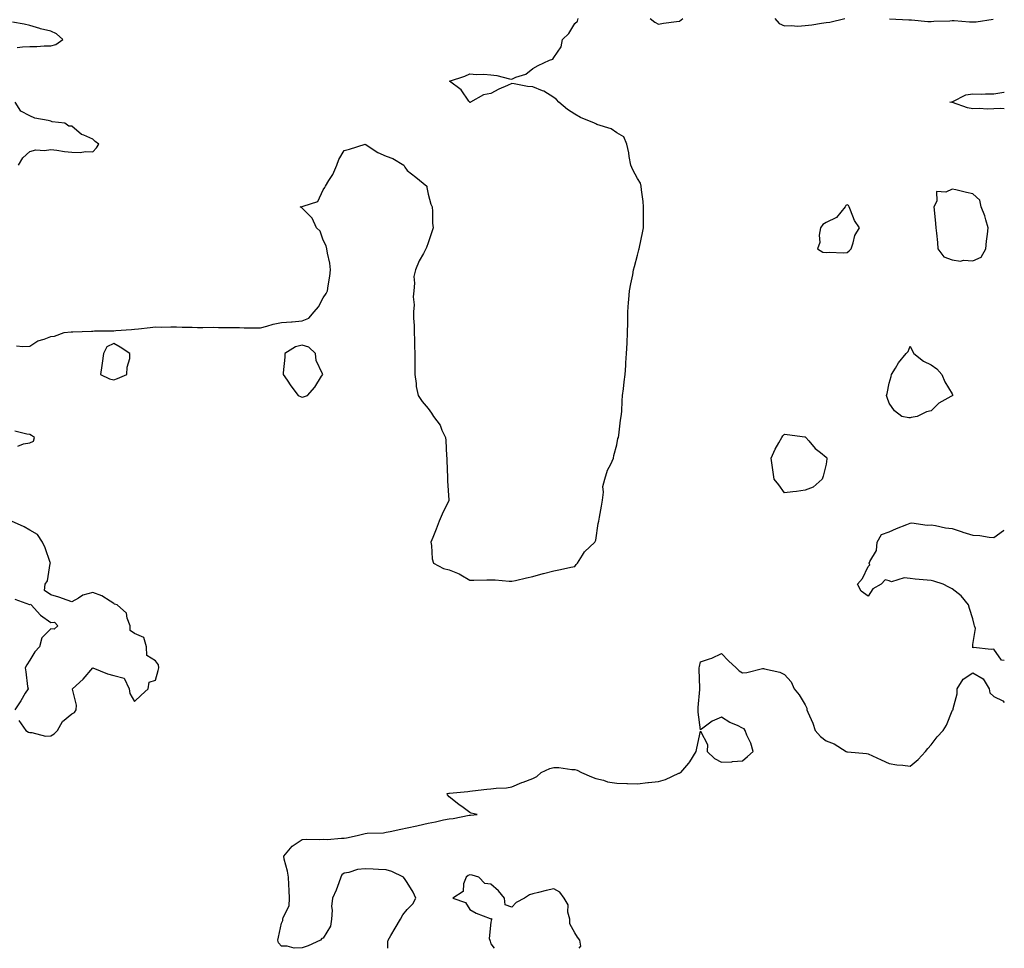
# Model space of a CAD drawing. Units: inches. Extents: x 997523 to 1000163, y 7303178 to 7305818.
# Drawn here: x 999693 to 1000163, y 7303178 to 7303621 of the extents above; entities that cross this region are included whole.
import ezdxf

# ---------------------------------------------------------------- set-up
doc = ezdxf.new("R2010")
doc.units = ezdxf.units.IN
doc.header["$MEASUREMENT"] = 0
doc.layers.add('Contour_99757303', color=7, linetype='Continuous', true_color=0x4aa068)

msp = doc.modelspace()

# ---------------------------------------------------------------- linework, layer by layer
at = {"layer": 'Contour_99757303'}
for points in [[(999691.96, 7303608.01, 3193), (999694.46, 7303608.33, 3193), (999698.05, 7303608.56, 3193), (999701.45, 7303608.52, 3193), (999704.95, 7303608.82, 3193), (999708.05, 7303608.79, 3193), (999710.43, 7303609.54, 3193), (999713.74, 7303611.92, 3193), (999710.76, 7303614.63, 3193), (999708.05, 7303615.9, 3193), (999703.16, 7303617.03, 3193), (999702.82, 7303617.15, 3193), (999698.05, 7303618.54, 3193), (999695.3, 7303619.17, 3193), (999689.8, 7303620.17, 3193)], [(999691.68, 7303465.55, 3192), (999694.62, 7303465.35, 3192), (999698.05, 7303465.39, 3192), (999701.91, 7303468.06, 3192), (999704.95, 7303468.82, 3192), (999708.05, 7303470.07, 3192), (999709.76, 7303470.21, 3192), (999714.39, 7303471.92, 3192), (999717.7, 7303472.27, 3192), (999718.05, 7303472.3, 3192), (999718.49, 7303472.36, 3192), (999727.38, 7303472.59, 3192), (999728.05, 7303472.69, 3192), (999728.86, 7303472.73, 3192), (999737.19, 7303472.78, 3192), (999738.05, 7303472.82, 3192), (999739, 7303472.87, 3192), (999746.48, 7303473.49, 3192), (999748.05, 7303473.56, 3192), (999749.82, 7303473.69, 3192), (999755.52, 7303474.45, 3192), (999758.05, 7303474.61, 3192), (999760.7, 7303474.57, 3192), (999765.25, 7303474.72, 3192), (999768.05, 7303474.68, 3192), (999770.7, 7303474.57, 3192), (999775.45, 7303474.52, 3192), (999778.05, 7303474.41, 3192), (999780.52, 7303474.39, 3192), (999785.49, 7303474.48, 3192), (999788.05, 7303474.45, 3192), (999790.43, 7303474.3, 3192), (999795.52, 7303474.45, 3192), (999798.05, 7303474.32, 3192), (999800.36, 7303474.23, 3192), (999805.71, 7303474.26, 3192), (999808.05, 7303474.19, 3192), (999811.08, 7303474.95, 3192), (999814.08, 7303475.89, 3192), (999818.05, 7303476.74, 3192), (999822.87, 7303477.1, 3192), (999823.27, 7303477.14, 3192), (999828.05, 7303477.54, 3192), (999831.2, 7303478.77, 3192), (999833.75, 7303481.92, 3192), (999835.73, 7303484.24, 3192), (999838.05, 7303488.57, 3192), (999839.41, 7303490.56, 3192), (999840.02, 7303491.92, 3192), (999840.34, 7303494.21, 3192), (999841.11, 7303498.86, 3192), (999841.52, 7303501.92, 3192), (999841.17, 7303505.05, 3192), (999840.06, 7303509.91, 3192), (999839.79, 7303511.92, 3192), (999839.42, 7303513.29, 3192), (999838.05, 7303516.1, 3192), (999836.52, 7303520.39, 3192), (999834.83, 7303521.92, 3192), (999832.7, 7303526.57, 3192), (999828.05, 7303531.35, 3192), (999827.71, 7303531.58, 3192), (999827.04, 7303531.92, 3192), (999827.9, 7303532.07, 3192), (999828.05, 7303532.09, 3192), (999828.43, 7303532.3, 3192), (999835.48, 7303534.49, 3192), (999838.05, 7303540.05, 3192), (999838.82, 7303541.15, 3192), (999839.09, 7303541.92, 3192), (999840.66, 7303544.53, 3192), (999842.58, 7303547.39, 3192), (999844.47, 7303551.92, 3192), (999845.42, 7303554.55, 3192), (999848.05, 7303558.87, 3192), (999850.51, 7303559.46, 3192), (999858.05, 7303561.91, 3192), (999858.07, 7303561.9, 3192), (999864.04, 7303557.91, 3192), (999868.05, 7303556.18, 3192), (999871.19, 7303555.06, 3192), (999876.44, 7303551.92, 3192), (999876.98, 7303550.85, 3192), (999878.05, 7303549.34, 3192), (999882.27, 7303546.14, 3192), (999887.39, 7303541.92, 3192), (999887.39, 7303541.26, 3192), (999888.05, 7303538.01, 3192), (999889.37, 7303533.24, 3192), (999890.05, 7303531.92, 3192), (999890.24, 7303529.73, 3192), (999890.24, 7303524.11, 3192), (999890.41, 7303521.92, 3192), (999889.89, 7303520.08, 3192), (999888.05, 7303514.83, 3192), (999887.34, 7303512.63, 3192), (999886.99, 7303511.92, 3192), (999885.82, 7303509.69, 3192), (999883.76, 7303506.21, 3192), (999882.03, 7303501.92, 3192), (999881.33, 7303498.64, 3192), (999881.63, 7303495.5, 3192), (999881.19, 7303491.92, 3192), (999880.96, 7303489.01, 3192), (999881.34, 7303485.21, 3192), (999881.15, 7303481.92, 3192), (999881.12, 7303478.85, 3192), (999881.48, 7303475.35, 3192), (999881.46, 7303471.92, 3192), (999881.5, 7303468.47, 3192), (999881.6, 7303465.47, 3192), (999881.66, 7303461.92, 3192), (999881.72, 7303458.25, 3192), (999881.71, 7303455.58, 3192), (999881.78, 7303451.92, 3192), (999882.4, 7303447.57, 3192), (999882.41, 7303446.28, 3192), (999883.25, 7303441.92, 3192), (999885.24, 7303439.11, 3192), (999888.05, 7303435.65, 3192), (999889.65, 7303433.52, 3192), (999890.66, 7303431.92, 3192), (999893.81, 7303427.68, 3192), (999894.69, 7303425.28, 3192), (999896.31, 7303421.92, 3192), (999896.55, 7303420.42, 3192), (999896.88, 7303413.09, 3192), (999897.03, 7303411.92, 3192), (999897.01, 7303410.88, 3192), (999897.28, 7303402.69, 3192), (999897.27, 7303401.92, 3192), (999897.27, 7303401.14, 3192), (999897.99, 7303391.98, 3192), (999897.99, 7303391.92, 3192), (999897.94, 7303391.81, 3192), (999894.7, 7303385.27, 3192), (999893.4, 7303381.92, 3192), (999891.91, 7303378.06, 3192), (999890.27, 7303374.14, 3192), (999889.37, 7303371.92, 3192), (999889.69, 7303370.28, 3192), (999890.08, 7303363.95, 3192), (999890.64, 7303361.92, 3192), (999895.41, 7303359.28, 3192), (999898.05, 7303358.71, 3192), (999902.9, 7303356.77, 3192), (999903.75, 7303356.22, 3192), (999908.05, 7303353.75, 3192), (999909.88, 7303353.75, 3192), (999916.06, 7303353.91, 3192), (999918.05, 7303353.92, 3192), (999920.04, 7303353.91, 3192), (999926.69, 7303353.28, 3192), (999928.05, 7303353.27, 3192), (999929.72, 7303353.59, 3192), (999935.03, 7303354.94, 3192), (999938.05, 7303355.44, 3192), (999942.99, 7303356.86, 3192), (999943.08, 7303356.89, 3192), (999948.05, 7303358.26, 3192), (999951.17, 7303358.8, 3192), (999956.1, 7303359.97, 3192), (999958.05, 7303360.35, 3192), (999958.75, 7303361.22, 3192), (999959.36, 7303361.92, 3192), (999961.79, 7303365.66, 3192), (999962.7, 7303367.27, 3192), (999967.69, 7303371.92, 3192), (999967.83, 7303372.14, 3192), (999968.05, 7303372.85, 3192), (999969.14, 7303380.83, 3192), (999969.58, 7303381.92, 3192), (999969.88, 7303383.75, 3192), (999970.88, 7303389.09, 3192), (999971.32, 7303391.92, 3192), (999971.83, 7303395.7, 3192), (999971.48, 7303398.49, 3192), (999972.34, 7303401.92, 3192), (999973.7, 7303406.27, 3192), (999975.29, 7303409.16, 3192), (999976.54, 7303411.92, 3192), (999976.72, 7303413.25, 3192), (999978.05, 7303418.4, 3192), (999978.66, 7303421.31, 3192), (999978.86, 7303421.92, 3192), (999979.06, 7303422.93, 3192), (999979.83, 7303430.14, 3192), (999980.25, 7303431.92, 3192), (999980.46, 7303434.33, 3192), (999980.62, 7303439.35, 3192), (999980.88, 7303441.92, 3192), (999981.29, 7303445.16, 3192), (999981.61, 7303448.36, 3192), (999982.09, 7303451.92, 3192), (999982.38, 7303456.25, 3192), (999982.46, 7303457.51, 3192), (999982.77, 7303461.92, 3192), (999982.99, 7303466.86, 3192), (999983, 7303466.97, 3192), (999983.23, 7303471.92, 3192), (999983.3, 7303476.67, 3192), (999983.3, 7303477.17, 3192), (999983.38, 7303481.92, 3192), (999983.73, 7303486.24, 3192), (999983.88, 7303487.75, 3192), (999984.24, 7303491.92, 3192), (999984.79, 7303495.18, 3192), (999985.7, 7303499.57, 3192), (999986.11, 7303501.92, 3192), (999986.49, 7303503.48, 3192), (999988.05, 7303508.88, 3192), (999988.59, 7303511.38, 3192), (999988.7, 7303511.92, 3192), (999988.87, 7303512.74, 3192), (999990.38, 7303519.59, 3192), (999990.82, 7303521.92, 3192), (999990.83, 7303524.7, 3192), (999990.88, 7303529.09, 3192), (999990.88, 7303531.92, 3192), (999990.64, 7303534.51, 3192), (999989.93, 7303540.04, 3192), (999989.75, 7303541.92, 3192), (999989.39, 7303543.26, 3192), (999988.05, 7303545.46, 3192), (999985.69, 7303549.56, 3192), (999984.74, 7303551.92, 3192), (999984.03, 7303555.94, 3192), (999983.91, 7303557.78, 3192), (999982.94, 7303561.92, 3192), (999981.49, 7303565.36, 3192), (999978.05, 7303567.32, 3192), (999975.42, 7303569.29, 3192), (999968.61, 7303571.36, 3192), (999968.05, 7303571.61, 3192), (999967.84, 7303571.71, 3192), (999967.48, 7303571.92, 3192), (999960.83, 7303574.7, 3192), (999958.05, 7303576.15, 3192), (999954.62, 7303578.49, 3192), (999950.51, 7303581.92, 3192), (999949.32, 7303583.19, 3192), (999948.05, 7303584.11, 3192), (999943.26, 7303587.13, 3192), (999942.63, 7303587.34, 3192), (999938.05, 7303589.3, 3192), (999935.52, 7303589.39, 3192), (999929.2, 7303590.77, 3192), (999928.05, 7303590.82, 3192), (999925.99, 7303589.86, 3192), (999921.82, 7303588.15, 3192), (999918.05, 7303586.03, 3192), (999914.52, 7303585.45, 3192), (999908.36, 7303581.92, 3192), (999908.15, 7303581.82, 3192), (999908.05, 7303581.8, 3192), (999907.98, 7303581.85, 3192), (999907.91, 7303581.92, 3192), (999907.49, 7303582.48, 3192), (999903.92, 7303587.79, 3192), (999898.3, 7303591.92, 3192), (999905.56, 7303594.41, 3192), (999908.05, 7303595.5, 3192), (999911.21, 7303595.08, 3192), (999914.71, 7303595.26, 3192), (999918.05, 7303594.94, 3192), (999920.88, 7303594.75, 3192), (999926.9, 7303593.07, 3192), (999928.05, 7303592.96, 3192), (999929.99, 7303593.86, 3192), (999934.63, 7303595.34, 3192), (999938.05, 7303598.05, 3192), (999940.52, 7303599.45, 3192), (999945.94, 7303601.92, 3192), (999947.53, 7303602.44, 3192), (999948.05, 7303603.2, 3192), (999951.58, 7303608.39, 3192), (999952.22, 7303611.92, 3192), (999955.28, 7303614.69, 3192), (999958.05, 7303619.5, 3192), (999959.28, 7303620.69, 3192), (999959.67, 7303621.92, 3192)], [(999993.96, 7303621.92, 3192), (999996.2, 7303620.07, 3192), (999998.05, 7303619.25, 3192), (1000000.35, 7303619.62, 3192), (1000006.55, 7303620.42, 3192), (1000008.05, 7303620.63, 3192), (1000008.79, 7303621.18, 3192), (1000009.6, 7303621.92, 3192)], [(1000053.47, 7303621.92, 3192), (1000055.63, 7303619.5, 3192), (1000058.05, 7303618.31, 3192), (1000061.38, 7303618.59, 3192), (1000064.42, 7303618.29, 3192), (1000068.05, 7303618.51, 3192), (1000071.1, 7303618.87, 3192), (1000075.76, 7303619.63, 3192), (1000078.05, 7303619.92, 3192), (1000079.78, 7303620.19, 3192), (1000086.97, 7303621.92, 3192)], [(1000108.2, 7303621.77, 3192), (1000117.37, 7303621.24, 3192), (1000118.05, 7303621.23, 3192), (1000118.76, 7303621.21, 3192), (1000126.57, 7303620.44, 3192), (1000128.05, 7303620.41, 3192), (1000129.39, 7303620.58, 3192), (1000136.96, 7303620.83, 3192), (1000138.05, 7303620.94, 3192), (1000139.09, 7303620.88, 3192), (1000146.47, 7303620.34, 3192), (1000148.05, 7303620.24, 3192), (1000149.61, 7303620.36, 3192), (1000157.62, 7303621.49, 3192)], [(1000163, 7303578.76, 3191), (1000161.01, 7303578.96, 3191), (1000158.05, 7303578.73, 3191), (1000154.78, 7303578.65, 3191), (1000151.1, 7303578.87, 3191), (1000148.05, 7303578.78, 3191), (1000145.4, 7303579.27, 3191), (1000138.22, 7303581.75, 3191), (1000138.05, 7303581.79, 3191), (1000137.93, 7303581.8, 3191), (1000136.99, 7303581.92, 3191), (1000137.85, 7303582.12, 3191), (1000138.05, 7303582.15, 3191), (1000138.37, 7303582.24, 3191), (1000144.58, 7303585.39, 3191), (1000148.05, 7303585.94, 3191), (1000151.96, 7303585.83, 3191), (1000153.99, 7303585.98, 3191), (1000158.05, 7303585.88, 3191), (1000162.78, 7303586.65, 3191), (1000163, 7303586.68, 3191)], [(999692.65, 7303551.92, 3193), (999694.63, 7303555.34, 3193), (999698.05, 7303558.47, 3193), (999700.82, 7303559.15, 3193), (999705.05, 7303558.92, 3193), (999708.05, 7303559.4, 3193), (999710.93, 7303559.04, 3193), (999714.51, 7303558.38, 3193), (999718.05, 7303558, 3193), (999722.06, 7303557.91, 3193), (999724.59, 7303558.46, 3193), (999728.05, 7303558.3, 3193), (999729.89, 7303560.08, 3193), (999730.89, 7303561.92, 3193), (999729.26, 7303563.13, 3193), (999728.05, 7303564.29, 3193), (999723.78, 7303566.19, 3193), (999722.62, 7303566.49, 3193), (999718.05, 7303570.46, 3193), (999716.64, 7303570.51, 3193), (999714.72, 7303571.92, 3193), (999708.72, 7303572.59, 3193), (999708.05, 7303572.84, 3193), (999706.73, 7303573.24, 3193), (999700.42, 7303574.29, 3193), (999698.05, 7303575.37, 3193), (999693.7, 7303577.57, 3193), (999691.02, 7303581.92, 3193)], [(999692.23, 7303417.74, 3192), (999695, 7303418.87, 3192), (999698.05, 7303419.28, 3192), (999699.86, 7303420.11, 3192), (999700.29, 7303421.92, 3192), (999698.89, 7303422.76, 3192), (999698.05, 7303423.35, 3192), (999696.59, 7303423.38, 3192), (999690.94, 7303424.81, 3192)], [(999692.86, 7303286.73, 3192), (999696.17, 7303281.92, 3192), (999697.33, 7303281.2, 3192), (999698.05, 7303280.96, 3192), (999698.96, 7303281.01, 3192), (999705.46, 7303279.33, 3192), (999708.05, 7303279.4, 3192), (999709.63, 7303280.34, 3192), (999711.24, 7303281.92, 3192), (999713.63, 7303286.34, 3192), (999718.05, 7303289.91, 3192), (999719.4, 7303290.57, 3192), (999720.18, 7303291.92, 3192), (999720.24, 7303294.11, 3192), (999718.32, 7303301.65, 3192), (999718.33, 7303301.92, 3192), (999723.44, 7303306.53, 3192), (999728.05, 7303311.88, 3192), (999728.11, 7303311.86, 3192), (999735.13, 7303309, 3192), (999738.05, 7303308.2, 3192), (999743.04, 7303306.91, 3192), (999745.42, 7303301.92, 3192), (999745.76, 7303299.63, 3192), (999748.05, 7303295.81, 3192), (999751.08, 7303298.89, 3192), (999754.46, 7303301.92, 3192), (999754.96, 7303305.01, 3192), (999758.05, 7303306.03, 3192), (999759.32, 7303310.65, 3192), (999759.66, 7303311.92, 3192), (999759.46, 7303313.33, 3192), (999758.05, 7303315.2, 3192), (999753.93, 7303317.8, 3192), (999753.63, 7303321.92, 3192), (999752.48, 7303326.35, 3192), (999748.05, 7303328.26, 3192), (999745.9, 7303329.77, 3192), (999745.88, 7303331.92, 3192), (999744.43, 7303335.54, 3192), (999744.15, 7303338.02, 3192), (999739.74, 7303341.92, 3192), (999738.5, 7303342.37, 3192), (999738.05, 7303342.67, 3192), (999736.29, 7303343.68, 3192), (999732.41, 7303346.28, 3192), (999728.05, 7303347.86, 3192), (999723.38, 7303346.59, 3192), (999721.27, 7303345.14, 3192), (999718.05, 7303343.43, 3192), (999715.78, 7303344.19, 3192), (999711.84, 7303345.71, 3192), (999708.05, 7303346.8, 3192), (999705.01, 7303348.88, 3192), (999705.34, 7303351.92, 3192), (999706.54, 7303353.43, 3192), (999707.76, 7303361.63, 3192), (999707.86, 7303361.92, 3192), (999707.75, 7303362.22, 3192), (999705.34, 7303369.21, 3192), (999704.11, 7303371.92, 3192), (999701.62, 7303375.49, 3192), (999698.05, 7303377.58, 3192), (999695.3, 7303379.17, 3192), (999689.23, 7303381.92, 3192)], [(1000163, 7303315.45, 3191), (1000161.69, 7303315.56, 3191), (1000158.05, 7303320.84, 3191), (1000156.75, 7303320.62, 3191), (1000148.36, 7303321.61, 3191), (1000148.05, 7303321.51, 3191), (1000147.94, 7303321.81, 3191), (1000147.95, 7303321.92, 3191), (1000147.94, 7303322.03, 3191), (1000148.05, 7303322.98, 3191), (1000149.3, 7303330.67, 3191), (1000148.8, 7303331.92, 3191), (1000148.65, 7303332.52, 3191), (1000148.05, 7303335.31, 3191), (1000146.34, 7303340.21, 3191), (1000145.96, 7303341.92, 3191), (1000142.39, 7303346.26, 3191), (1000138.05, 7303349.65, 3191), (1000136.58, 7303350.45, 3191), (1000133.88, 7303351.92, 3191), (1000129.36, 7303353.23, 3191), (1000128.05, 7303353.65, 3191), (1000126.15, 7303353.82, 3191), (1000120.39, 7303354.26, 3191), (1000118.05, 7303354.5, 3191), (1000115.15, 7303354.82, 3191), (1000109.14, 7303353.01, 3191), (1000108.05, 7303353.36, 3191), (1000106.11, 7303353.86, 3191), (1000104.19, 7303351.92, 3191), (1000100.34, 7303349.63, 3191), (1000098.05, 7303346.19, 3191), (1000094.7, 7303348.57, 3191), (1000092.92, 7303351.92, 3191), (1000095.41, 7303354.56, 3191), (1000098.05, 7303360.23, 3191), (1000098.91, 7303361.06, 3191), (1000098.57, 7303361.92, 3191), (1000098.76, 7303362.63, 3191), (1000101.98, 7303367.99, 3191), (1000102.4, 7303371.92, 3191), (1000104.38, 7303375.59, 3191), (1000108.05, 7303376.88, 3191), (1000111.59, 7303378.38, 3191), (1000116.48, 7303380.35, 3191), (1000118.05, 7303380.99, 3191), (1000118.89, 7303381.08, 3191), (1000126.21, 7303380.08, 3191), (1000128.05, 7303380.21, 3191), (1000130.11, 7303379.86, 3191), (1000134.94, 7303378.81, 3191), (1000138.05, 7303378.34, 3191), (1000142.93, 7303376.8, 3191), (1000143.26, 7303376.71, 3191), (1000148.05, 7303375.27, 3191), (1000151.26, 7303375.13, 3191), (1000155.7, 7303374.27, 3191), (1000158.05, 7303374.14, 3191), (1000162.56, 7303377.41, 3191), (1000163, 7303377.64, 3191)], [(999690.81, 7303344.68, 3192), (999697.83, 7303342.14, 3192), (999698.05, 7303342.14, 3192), (999698.49, 7303342.36, 3192), (999698.67, 7303341.92, 3192), (999703.13, 7303337, 3192), (999708.05, 7303333.55, 3192), (999709.81, 7303333.68, 3192), (999711.47, 7303331.92, 3192), (999709.69, 7303330.28, 3192), (999708.05, 7303330.47, 3192), (999703.8, 7303326.17, 3192), (999702.67, 7303321.92, 3192), (999700.41, 7303319.56, 3192), (999698.05, 7303315.53, 3192), (999696.64, 7303313.33, 3192), (999695.73, 7303311.92, 3192), (999696.17, 7303310.05, 3192), (999697, 7303302.97, 3192), (999697.2, 7303301.92, 3192), (999695.88, 7303299.75, 3192), (999693.77, 7303296.2, 3192), (999690.95, 7303291.92, 3192)], [(999868.84, 7303178, 3191), (999868.88, 7303181.09, 3191), (999868.97, 7303181.92, 3191), (999870.29, 7303184.16, 3191), (999872.35, 7303187.62, 3191), (999874.84, 7303191.92, 3191), (999875.98, 7303193.99, 3191), (999878.05, 7303196.58, 3191), (999880.74, 7303199.23, 3191), (999882.23, 7303201.92, 3191), (999880.87, 7303204.74, 3191), (999878.05, 7303209.49, 3191), (999877.06, 7303210.93, 3191), (999876.38, 7303211.92, 3191), (999870.77, 7303214.64, 3191), (999868.05, 7303215.46, 3191), (999864.39, 7303215.58, 3191), (999861.9, 7303215.77, 3191), (999858.05, 7303215.89, 3191), (999854.42, 7303215.55, 3191), (999850.3, 7303214.17, 3191), (999848.05, 7303213.83, 3191), (999846.94, 7303213.03, 3191), (999846.44, 7303211.92, 3191), (999845.43, 7303209.3, 3191), (999844.25, 7303205.72, 3191), (999842.49, 7303201.92, 3191), (999842.03, 7303197.94, 3191), (999842.3, 7303196.17, 3191), (999841.99, 7303191.92, 3191), (999841.44, 7303188.53, 3191), (999838.05, 7303182.85, 3191), (999837.29, 7303182.68, 3191), (999836.7, 7303181.92, 3191), (999830.77, 7303179.2, 3191), (999828.05, 7303178.16, 3191), (999824.22, 7303178.09, 3191), (999820.87, 7303179.1, 3191), (999818.05, 7303178.97, 3191), (999816.7, 7303180.57, 3191), (999816.31, 7303181.92, 3191), (999816.61, 7303183.36, 3191), (999818.05, 7303190.02, 3191), (999818.71, 7303191.26, 3191), (999818.81, 7303191.92, 3191), (999818.92, 7303192.79, 3191), (999821.76, 7303198.21, 3191), (999821.94, 7303201.92, 3191), (999821.8, 7303205.67, 3191), (999821.56, 7303208.41, 3191), (999821.42, 7303211.92, 3191), (999821.03, 7303214.9, 3191), (999819.41, 7303220.56, 3191), (999819.17, 7303221.92, 3191), (999823.16, 7303226.81, 3191), (999828.05, 7303229.87, 3191), (999829.93, 7303230.04, 3191), (999836.1, 7303229.97, 3191), (999838.05, 7303230.11, 3191), (999839.95, 7303230.02, 3191), (999846.77, 7303230.64, 3191), (999848.05, 7303230.54, 3191), (999849.21, 7303230.76, 3191), (999854.26, 7303231.92, 3191), (999857.34, 7303232.63, 3191), (999858.05, 7303232.78, 3191), (999859.05, 7303232.92, 3191), (999866.76, 7303233.21, 3191), (999868.05, 7303233.41, 3191), (999869.93, 7303233.8, 3191), (999875.05, 7303234.92, 3191), (999878.05, 7303235.5, 3191), (999882.68, 7303236.55, 3191), (999883.28, 7303236.69, 3191), (999888.05, 7303237.78, 3191), (999891.57, 7303238.4, 3191), (999895.45, 7303239.32, 3191), (999898.05, 7303239.83, 3191), (999900, 7303239.97, 3191), (999907.67, 7303241.54, 3191), (999908.05, 7303241.57, 3191), (999908.36, 7303241.61, 3191), (999911.48, 7303241.92, 3191), (999908.66, 7303242.53, 3191), (999908.05, 7303242.91, 3191), (999904.72, 7303245.25, 3191), (999902.75, 7303246.62, 3191), (999898.05, 7303250.28, 3191), (999897.37, 7303251.24, 3191), (999897.12, 7303251.92, 3191), (999897.9, 7303252.07, 3191), (999898.05, 7303252.1, 3191), (999898.26, 7303252.13, 3191), (999907.03, 7303252.94, 3191), (999908.05, 7303253.04, 3191), (999909.27, 7303253.14, 3191), (999916.06, 7303253.91, 3191), (999918.05, 7303254.06, 3191), (999920.58, 7303254.45, 3191), (999925.42, 7303254.55, 3191), (999928.05, 7303255.09, 3191), (999932.86, 7303257.11, 3191), (999933.43, 7303257.3, 3191), (999938.05, 7303259.03, 3191), (999939.93, 7303260.04, 3191), (999941.97, 7303261.92, 3191), (999946.12, 7303263.85, 3191), (999948.05, 7303264.25, 3191), (999950.47, 7303264.34, 3191), (999956.67, 7303263.3, 3191), (999958.05, 7303263.38, 3191), (999959.14, 7303263.01, 3191), (999961.29, 7303261.92, 3191), (999965.97, 7303259.84, 3191), (999968.05, 7303259.09, 3191), (999971.68, 7303258.29, 3191), (999973.66, 7303257.53, 3191), (999978.05, 7303256.89, 3191), (999982.86, 7303256.73, 3191), (999983.24, 7303256.73, 3191), (999988.05, 7303256.58, 3191), (999992.89, 7303257.08, 3191), (999993.24, 7303257.11, 3191), (999998.05, 7303257.59, 3191), (1000001.38, 7303258.59, 3191), (1000007.67, 7303261.54, 3191), (1000008.05, 7303261.69, 3191), (1000008.23, 7303261.74, 3191), (1000008.64, 7303261.92, 3191), (1000012.52, 7303266.39, 3191), (1000013.02, 7303266.95, 3191), (1000016.04, 7303271.92, 3191), (1000016.36, 7303273.61, 3191), (1000018.05, 7303281.69, 3191), (1000021.42, 7303275.29, 3191), (1000021.25, 7303271.92, 3191), (1000024.7, 7303268.57, 3191), (1000028.05, 7303266.82, 3191), (1000032.94, 7303267.03, 3191), (1000033.26, 7303267.13, 3191), (1000038.05, 7303267.5, 3191), (1000040.46, 7303269.51, 3191), (1000043.2, 7303271.92, 3191), (1000042.1, 7303275.97, 3191), (1000040.19, 7303279.78, 3191), (1000039.37, 7303281.92, 3191), (1000038.89, 7303282.76, 3191), (1000038.05, 7303283.17, 3191), (1000035.66, 7303284.31, 3191), (1000031.98, 7303285.85, 3191), (1000028.05, 7303288.31, 3191), (1000023.53, 7303286.44, 3191), (1000019.16, 7303283.03, 3191), (1000018.05, 7303282.25, 3191), (1000016.91, 7303290.78, 3191), (1000016.9, 7303291.92, 3191), (1000016.97, 7303293, 3191), (1000017.7, 7303301.57, 3191), (1000017.73, 7303301.92, 3191), (1000017.71, 7303302.26, 3191), (1000017.43, 7303311.3, 3191), (1000017.41, 7303311.92, 3191), (1000017.51, 7303312.46, 3191), (1000018.05, 7303314.75, 3191), (1000022.36, 7303316.23, 3191), (1000023.49, 7303316.48, 3191), (1000028.05, 7303318.72, 3191), (1000031.45, 7303315.32, 3191), (1000035.12, 7303311.92, 3191), (1000036.56, 7303310.43, 3191), (1000038.05, 7303309.48, 3191), (1000040.22, 7303309.75, 3191), (1000047.64, 7303311.51, 3191), (1000048.05, 7303311.58, 3191), (1000048.57, 7303311.4, 3191), (1000055.92, 7303309.79, 3191), (1000058.05, 7303308.76, 3191), (1000061.33, 7303305.2, 3191), (1000062.68, 7303301.92, 3191), (1000065.09, 7303298.96, 3191), (1000068.05, 7303294.22, 3191), (1000068.73, 7303292.6, 3191), (1000068.77, 7303291.92, 3191), (1000069.22, 7303290.75, 3191), (1000071.58, 7303285.45, 3191), (1000072.7, 7303281.92, 3191), (1000075.28, 7303279.15, 3191), (1000078.05, 7303277.01, 3191), (1000081.77, 7303275.64, 3191), (1000087.53, 7303271.92, 3191), (1000087.93, 7303271.8, 3191), (1000088.05, 7303271.77, 3191), (1000088.24, 7303271.73, 3191), (1000097.17, 7303271.04, 3191), (1000098.05, 7303270.82, 3191), (1000100.09, 7303269.88, 3191), (1000104.17, 7303268.04, 3191), (1000108.05, 7303266.19, 3191), (1000111.73, 7303265.6, 3191), (1000114.61, 7303265.36, 3191), (1000118.05, 7303264.88, 3191), (1000121.91, 7303268.06, 3191), (1000125.37, 7303271.92, 3191), (1000126.59, 7303273.38, 3191), (1000128.05, 7303275.12, 3191), (1000131.01, 7303278.96, 3191), (1000133.8, 7303281.92, 3191), (1000135.45, 7303284.52, 3191), (1000138.05, 7303291.34, 3191), (1000138.32, 7303291.65, 3191), (1000138.62, 7303291.92, 3191), (1000138.62, 7303292.49, 3191), (1000140.55, 7303299.42, 3191), (1000140.55, 7303301.92, 3191), (1000143.43, 7303306.54, 3191), (1000148.05, 7303309.54, 3191), (1000152.84, 7303306.71, 3191), (1000155.74, 7303301.92, 3191), (1000156.13, 7303300, 3191), (1000158.05, 7303298.22, 3191), (1000162.34, 7303296.21, 3191), (1000163, 7303295.38, 3191)], [(999960.08, 7303178, 3191), (999960.89, 7303179.08, 3191), (999960.53, 7303181.92, 3191), (999959.39, 7303183.26, 3191), (999958.05, 7303185.35, 3191), (999955.74, 7303189.61, 3191), (999955.64, 7303191.92, 3191), (999954.79, 7303195.18, 3191), (999954.84, 7303198.71, 3191), (999953.01, 7303201.92, 3191), (999950.87, 7303204.74, 3191), (999948.05, 7303206.44, 3191), (999944.36, 7303205.61, 3191), (999940.82, 7303204.69, 3191), (999938.05, 7303204.03, 3191), (999936.51, 7303203.46, 3191), (999934.12, 7303201.92, 3191), (999930.14, 7303199.83, 3191), (999928.05, 7303197.62, 3191), (999924.81, 7303198.68, 3191), (999924.56, 7303201.92, 3191), (999921.59, 7303205.46, 3191), (999918.05, 7303208.64, 3191), (999915.06, 7303208.93, 3191), (999912.35, 7303211.92, 3191), (999909.06, 7303212.93, 3191), (999908.05, 7303213.16, 3191), (999907.22, 7303212.75, 3191), (999906.17, 7303211.92, 3191), (999904.95, 7303208.82, 3191), (999904.81, 7303205.16, 3191), (999899.89, 7303201.92, 3191), (999905.94, 7303199.81, 3191), (999908.05, 7303196.54, 3191), (999910.96, 7303194.83, 3191), (999917.71, 7303192.26, 3191), (999918.05, 7303192.11, 3191), (999918.35, 7303192.22, 3191), (999918.3, 7303191.92, 3191), (999918.29, 7303191.68, 3191), (999918.05, 7303190.46, 3191), (999917.28, 7303182.69, 3191), (999917.56, 7303181.92, 3191), (999917.61, 7303181.48, 3191), (999918.05, 7303180.21, 3191), (999919.53, 7303178, 3191)]]:
    msp.add_polyline3d(points, dxfattribs=at)
for points in [[(1000148.05, 7303506.17, 3192), (1000152.01, 7303507.96, 3192), (1000154.14, 7303511.92, 3192), (1000154.45, 7303515.52, 3192), (1000155.03, 7303518.9, 3192), (1000155.34, 7303521.92, 3192), (1000154.13, 7303525.84, 3192), (1000153.78, 7303527.65, 3192), (1000151.98, 7303531.92, 3192), (1000151.31, 7303535.18, 3192), (1000148.05, 7303538.23, 3192), (1000144.92, 7303538.79, 3192), (1000139.94, 7303540.03, 3192), (1000138.05, 7303540.41, 3192), (1000135.17, 7303539.04, 3192), (1000130.66, 7303539.31, 3192), (1000130.75, 7303534.62, 3192), (1000129.39, 7303531.92, 3192), (1000129.5, 7303530.47, 3192), (1000130.18, 7303524.05, 3192), (1000130.34, 7303521.92, 3192), (1000130.6, 7303519.37, 3192), (1000131.06, 7303514.93, 3192), (1000131.36, 7303511.92, 3192), (1000134.21, 7303508.08, 3192), (1000138.05, 7303506.64, 3192), (1000142.15, 7303506.02, 3192), (1000143.52, 7303506.45, 3192)], [(1000088.05, 7303510.21, 3192), (1000089.05, 7303510.92, 3192), (1000089.92, 7303511.92, 3192), (1000090.96, 7303514.83, 3192), (1000091.61, 7303518.36, 3192), (1000093.83, 7303521.92, 3192), (1000091.53, 7303525.4, 3192), (1000089.66, 7303530.31, 3192), (1000088.91, 7303531.92, 3192), (1000088.68, 7303532.55, 3192), (1000088.05, 7303533.01, 3192), (1000087.32, 7303532.65, 3192), (1000087.01, 7303531.92, 3192), (1000083.01, 7303526.96, 3192), (1000078.05, 7303524.56, 3192), (1000076.35, 7303523.62, 3192), (1000075.23, 7303521.92, 3192), (1000074.59, 7303518.46, 3192), (1000075.04, 7303514.93, 3192), (1000073.8, 7303511.92, 3192), (1000076.44, 7303510.31, 3192), (1000078.05, 7303510.1, 3192), (1000079.65, 7303510.32, 3192), (1000086.16, 7303510.03, 3192)], [(999738.05, 7303449.46, 3192), (999739.93, 7303450.04, 3192), (999744.36, 7303451.92, 3192), (999744.52, 7303455.45, 3192), (999745.67, 7303459.54, 3192), (999745.82, 7303461.92, 3192), (999741.09, 7303464.96, 3192), (999738.05, 7303466.68, 3192), (999734.83, 7303465.14, 3192), (999733.26, 7303461.92, 3192), (999732.57, 7303457.4, 3192), (999732.39, 7303456.26, 3192), (999731.71, 7303451.92, 3192), (999736.01, 7303449.88, 3192)], [(999828.05, 7303441.12, 3192), (999828.68, 7303441.29, 3192), (999830.55, 7303441.92, 3192), (999834.04, 7303445.93, 3192), (999837.2, 7303451.07, 3192), (999837.77, 7303451.92, 3192), (999837.68, 7303452.29, 3192), (999834.67, 7303458.54, 3192), (999834.27, 7303461.92, 3192), (999831.1, 7303464.97, 3192), (999828.05, 7303465.97, 3192), (999824.75, 7303465.22, 3192), (999819.71, 7303461.92, 3192), (999819.77, 7303460.2, 3192), (999818.89, 7303452.76, 3192), (999818.93, 7303451.92, 3192), (999820.79, 7303449.18, 3192), (999822.59, 7303446.46, 3192), (999826.06, 7303441.92, 3192), (999827.43, 7303441.3, 3192)], [(1000118.05, 7303431.27, 3191), (1000117.42, 7303431.29, 3191), (1000114.15, 7303431.92, 3191), (1000110.67, 7303434.54, 3191), (1000108.05, 7303438.17, 3191), (1000107.05, 7303440.92, 3191), (1000106.78, 7303441.92, 3191), (1000107.06, 7303442.91, 3191), (1000108.05, 7303447.77, 3191), (1000109.05, 7303450.92, 3191), (1000109.22, 7303451.92, 3191), (1000111.09, 7303454.96, 3191), (1000112.49, 7303457.48, 3191), (1000116.22, 7303461.92, 3191), (1000117.11, 7303462.86, 3191), (1000118.05, 7303465.46, 3191), (1000119.26, 7303463.13, 3191), (1000119.78, 7303461.92, 3191), (1000124.39, 7303458.26, 3191), (1000128.05, 7303456.59, 3191), (1000130.73, 7303454.6, 3191), (1000133.21, 7303451.92, 3191), (1000134.63, 7303448.5, 3191), (1000138.05, 7303442.64, 3191), (1000138.31, 7303442.18, 3191), (1000138.34, 7303441.92, 3191), (1000138.21, 7303441.76, 3191), (1000138.05, 7303441.71, 3191), (1000137.49, 7303441.36, 3191), (1000131.71, 7303438.26, 3191), (1000128.05, 7303434.64, 3191), (1000125.82, 7303434.15, 3191), (1000121.47, 7303431.92, 3191), (1000118.49, 7303431.48, 3191)], [(1000068.05, 7303396.68, 3191), (1000063.83, 7303396.14, 3191), (1000062.12, 7303395.99, 3191), (1000058.05, 7303395.52, 3191), (1000055.42, 7303399.29, 3191), (1000053.23, 7303401.92, 3191), (1000052.59, 7303406.46, 3191), (1000052.38, 7303407.59, 3191), (1000051.76, 7303411.92, 3191), (1000053.71, 7303416.26, 3191), (1000055.41, 7303419.28, 3191), (1000056.81, 7303421.92, 3191), (1000057.36, 7303422.61, 3191), (1000058.05, 7303423.43, 3191), (1000059.4, 7303423.27, 3191), (1000067.8, 7303422.17, 3191), (1000068.05, 7303422.13, 3191), (1000068.17, 7303422.04, 3191), (1000068.26, 7303421.92, 3191), (1000069.72, 7303420.25, 3191), (1000072.77, 7303416.64, 3191), (1000075.28, 7303414.69, 3191), (1000078.05, 7303412.44, 3191), (1000078.24, 7303412.11, 3191), (1000078.32, 7303411.92, 3191), (1000078.37, 7303411.6, 3191), (1000078.05, 7303409.06, 3191), (1000076.53, 7303403.44, 3191), (1000076.16, 7303401.92, 3191), (1000071.79, 7303398.18, 3191)]]:
    msp.add_polyline3d(points, close=True, dxfattribs=at)

doc.saveas('drawing.dxf')
